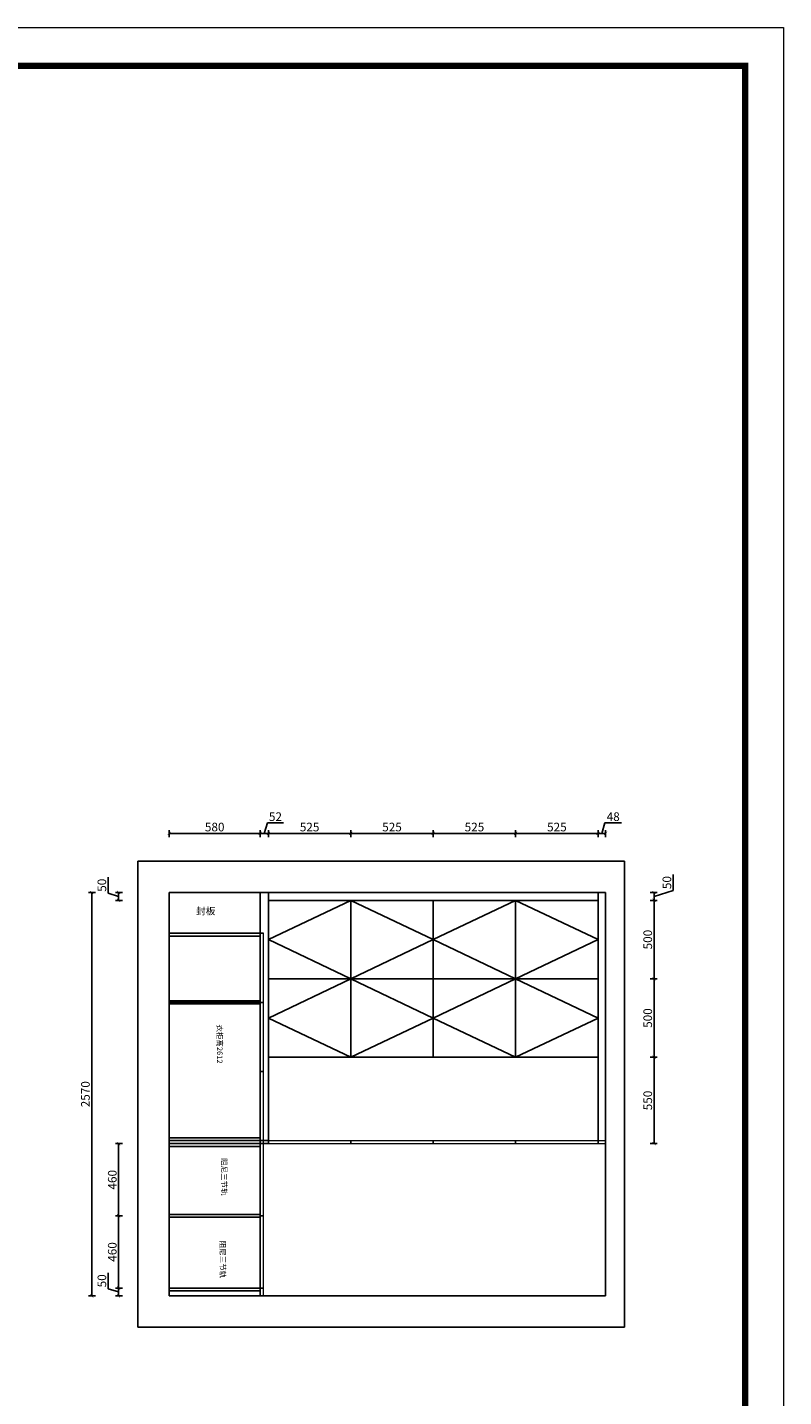
# Model space of a CAD drawing. Units: millimetres. Extents: x 224006 to 245378, y 290075 to 306271.
# Drawn here: x 240561 to 245378, y 297548 to 306271 of the extents above; entities that cross this region are included whole.
import ezdxf

# ---------------------------------------------------------------- set-up
doc = ezdxf.new("R2010")
doc.units = ezdxf.units.MM
doc.layers.add('1', color=1, linetype='Continuous')
doc.layers.add('柜门', color=64, linetype='Continuous', lineweight=15)
doc.styles.get("Standard").update_dxf_attribs({"font": 'arial.ttf'})
doc.dimstyles.new('yq25', dxfattribs={"dimtxt": 55, "dimasz": 20, "dimexe": 20, "dimexo": 20, "dimgap": 12, "dimtad": 1, "dimdec": 0, "dimdsep": 46, "dimtxsty": 'Standard', "dimblk": 'ARCHTICK', "dimcen": 0, "dimclrd": 256, "dimclre": 256, "dimclrt": 7, "dimadec": 0, "dimazin": 2, "dimtfac": 1, "dimtdec": 0, "dimtmove": 1, "dimatfit": 3, "dimfxl": 25, "dimfxlon": 1, "dimtolj": 1, "dimtzin": 0, "dimarcsym": 0})

# ---------------------------------------------------------------- blocks, each defined once
blk = doc.blocks.new('_ArchTick')
at = {"color": 0, "linetype": 'ByBlock', "const_width": 0.15}
blk.add_lwpolyline([(-0.5, -0.5), (0.5, 0.5)], dxfattribs=at)
blk = doc.blocks.new('*D1')
at = {"lineweight": -2, "transparency": 16777216}
for p, q in [((241075.9, 300754.6), (241075.9, 300857.2)), ((241142, 300734.8), (241075.9, 300754.6)), ((241167, 300759.8), (241122, 300759.8)), ((241142, 300759.8), (241142, 300709.8)), ((241167, 300709.8), (241122, 300709.8))]:
    blk.add_line(p, q, dxfattribs=at)
at = {"layer": 'DEFPOINTS', "color": 0, "transparency": 16777216}
for p in [(241464.2, 300759.8), (241142, 300709.8), (241464.2, 300709.8)]:
    blk.add_point(p, dxfattribs=at)
at = {"lineweight": -2, "transparency": 16777216, "xscale": 20, "yscale": 20, "zscale": 20}
for p, rotation in [((241142, 300759.8), 90), ((241142, 300709.8), 270)]:
    blk.add_blockref('_ArchTick', p, dxfattribs=dict(at, rotation=rotation))
at = {"color": 7, "transparency": 16777216, "insert": (241035.8, 300805.9), "char_height": 55, "attachment_point": 5, "rotation": 90}
blk.add_mtext('\\A1;50', dxfattribs=at)
blk = doc.blocks.new('*D2')
at = {"lineweight": -2, "transparency": 16777216}
for p, q in [((241167, 299159.8), (241122, 299159.8)), ((241142, 299159.8), (241142, 298699.8)), ((241167, 298699.8), (241122, 298699.8))]:
    blk.add_line(p, q, dxfattribs=at)
at = {"layer": 'DEFPOINTS', "color": 0, "transparency": 16777216}
for p in [(242096.3, 299159.8), (241142, 298699.8), (242044.2, 298699.8)]:
    blk.add_point(p, dxfattribs=at)
at = {"lineweight": -2, "transparency": 16777216, "xscale": 20, "yscale": 20, "zscale": 20}
for p, rotation in [((241142, 299159.8), 90), ((241142, 298699.8), 270)]:
    blk.add_blockref('_ArchTick', p, dxfattribs=dict(at, rotation=rotation))
at = {"color": 7, "transparency": 16777216, "insert": (241101.9, 298929.8), "char_height": 55, "attachment_point": 5, "rotation": 90}
blk.add_mtext('\\A1;460', dxfattribs=at)
blk = doc.blocks.new('*D3')
at = {"lineweight": -2, "transparency": 16777216}
for p, q in [((241167, 298699.8), (241122, 298699.8)), ((241142, 298699.8), (241142, 298239.8)), ((241167, 298239.8), (241122, 298239.8))]:
    blk.add_line(p, q, dxfattribs=at)
at = {"layer": 'DEFPOINTS', "color": 0, "transparency": 16777216}
for p in [(242044.2, 298699.8), (241142, 298239.8), (242044.2, 298239.8)]:
    blk.add_point(p, dxfattribs=at)
at = {"lineweight": -2, "transparency": 16777216, "xscale": 20, "yscale": 20, "zscale": 20}
for p, rotation in [((241142, 298699.8), 90), ((241142, 298239.8), 270)]:
    blk.add_blockref('_ArchTick', p, dxfattribs=dict(at, rotation=rotation))
at = {"color": 7, "transparency": 16777216, "insert": (241101.9, 298469.8), "char_height": 55, "attachment_point": 5, "rotation": 90}
blk.add_mtext('\\A1;460', dxfattribs=at)
blk = doc.blocks.new('*D4')
at = {"lineweight": -2, "transparency": 16777216}
for p, q in [((241075.9, 298234.6), (241075.9, 298337.2)), ((241142, 298214.8), (241075.9, 298234.6)), ((241167, 298239.8), (241122, 298239.8)), ((241142, 298239.8), (241142, 298189.8)), ((241167, 298189.8), (241122, 298189.8))]:
    blk.add_line(p, q, dxfattribs=at)
at = {"layer": 'DEFPOINTS', "color": 0, "transparency": 16777216}
for p in [(242044.2, 298239.8), (241142, 298189.8), (242044.2, 298189.8)]:
    blk.add_point(p, dxfattribs=at)
at = {"lineweight": -2, "transparency": 16777216, "xscale": 20, "yscale": 20, "zscale": 20}
for p, rotation in [((241142, 298239.8), 90), ((241142, 298189.8), 270)]:
    blk.add_blockref('_ArchTick', p, dxfattribs=dict(at, rotation=rotation))
at = {"color": 7, "transparency": 16777216, "insert": (241035.8, 298285.9), "char_height": 55, "attachment_point": 5, "rotation": 90}
blk.add_mtext('\\A1;50', dxfattribs=at)
blk = doc.blocks.new('*D5')
at = {"lineweight": -2, "transparency": 16777216}
for p, q in [((240995.8, 300759.8), (240950.8, 300759.8)), ((240970.8, 300759.8), (240970.8, 298189.8)), ((240995.8, 298189.8), (240950.8, 298189.8))]:
    blk.add_line(p, q, dxfattribs=at)
at = {"layer": 'DEFPOINTS', "color": 0, "transparency": 16777216}
for p in [(241464.2, 300759.8), (240970.8, 298189.8), (241464.2, 298189.8)]:
    blk.add_point(p, dxfattribs=at)
at = {"lineweight": -2, "transparency": 16777216, "xscale": 20, "yscale": 20, "zscale": 20}
for p, rotation in [((240970.8, 300759.8), 90), ((240970.8, 298189.8), 270)]:
    blk.add_blockref('_ArchTick', p, dxfattribs=dict(at, rotation=rotation))
at = {"color": 7, "transparency": 16777216, "insert": (240930.8, 299474.8), "char_height": 55, "attachment_point": 5, "rotation": 90}
blk.add_mtext('\\A1;2570', dxfattribs=at)
blk = doc.blocks.new('*D97')
at = {"layer": '1', "lineweight": -2, "transparency": 16777216}
for p, q in [((241464.2, 301111.6), (241464.2, 301156.6)), ((241464.2, 301136.6), (242044.2, 301136.6)), ((242044.2, 301111.6), (242044.2, 301156.6))]:
    blk.add_line(p, q, dxfattribs=at)
at = {"layer": 'DEFPOINTS', "color": 0, "transparency": 16777216}
for p in [(242044.2, 301136.6), (241464.2, 300759.8), (242044.2, 300759.8)]:
    blk.add_point(p, dxfattribs=at)
at = {"layer": '1', "lineweight": -2, "transparency": 16777216, "xscale": 20, "yscale": 20, "zscale": 20, "rotation": 180}
blk.add_blockref('_ArchTick', (241464.2, 301136.6), dxfattribs=at)
at = {"layer": '1', "lineweight": -2, "transparency": 16777216, "xscale": 20, "yscale": 20, "zscale": 20}
blk.add_blockref('_ArchTick', (242044.2, 301136.6), dxfattribs=at)
at = {"layer": '1', "color": 7, "transparency": 16777216, "insert": (241754.2, 301176.7), "char_height": 55, "attachment_point": 5}
blk.add_mtext('\\A1;580', dxfattribs=at)
blk = doc.blocks.new('*D98')
at = {"layer": '1', "lineweight": -2, "transparency": 16777216}
for p, q in [((242070.2, 301136.6), (242090.1, 301202.7)), ((242090.1, 301202.7), (242192.3, 301202.7)), ((242044.2, 301111.6), (242044.2, 301156.6)), ((242044.2, 301136.6), (242096.2, 301136.6)), ((242096.2, 301111.6), (242096.2, 301156.6))]:
    blk.add_line(p, q, dxfattribs=at)
at = {"layer": 'DEFPOINTS', "color": 0, "transparency": 16777216}
for p in [(242096.2, 301136.6), (242044.2, 300759.8), (242096.2, 300759.8)]:
    blk.add_point(p, dxfattribs=at)
at = {"layer": '1', "lineweight": -2, "transparency": 16777216, "xscale": 20, "yscale": 20, "zscale": 20, "rotation": 180}
blk.add_blockref('_ArchTick', (242044.2, 301136.6), dxfattribs=at)
at = {"layer": '1', "lineweight": -2, "transparency": 16777216, "xscale": 20, "yscale": 20, "zscale": 20}
blk.add_blockref('_ArchTick', (242096.2, 301136.6), dxfattribs=at)
at = {"layer": '1', "color": 7, "transparency": 16777216, "insert": (242141.2, 301242.8), "char_height": 55, "attachment_point": 5}
blk.add_mtext('\\A1;52', dxfattribs=at)
blk = doc.blocks.new('*D99')
at = {"layer": '1', "lineweight": -2, "transparency": 16777216}
for p, q in [((242096.2, 301111.6), (242096.2, 301156.6)), ((242096.2, 301136.6), (242621.2, 301136.6)), ((242621.2, 301111.6), (242621.2, 301156.6))]:
    blk.add_line(p, q, dxfattribs=at)
at = {"layer": 'DEFPOINTS', "color": 0, "transparency": 16777216}
for p in [(242621.2, 301136.6), (242096.2, 300759.8), (242621.2, 300709.8)]:
    blk.add_point(p, dxfattribs=at)
at = {"layer": '1', "lineweight": -2, "transparency": 16777216, "xscale": 20, "yscale": 20, "zscale": 20, "rotation": 180}
blk.add_blockref('_ArchTick', (242096.2, 301136.6), dxfattribs=at)
at = {"layer": '1', "lineweight": -2, "transparency": 16777216, "xscale": 20, "yscale": 20, "zscale": 20}
blk.add_blockref('_ArchTick', (242621.2, 301136.6), dxfattribs=at)
at = {"layer": '1', "color": 7, "transparency": 16777216, "insert": (242358.7, 301176.7), "char_height": 55, "attachment_point": 5}
blk.add_mtext('\\A1;525', dxfattribs=at)
blk = doc.blocks.new('*D100')
at = {"layer": '1', "lineweight": -2, "transparency": 16777216}
for p, q in [((242621.2, 301111.6), (242621.2, 301156.6)), ((242621.2, 301136.6), (243146.2, 301136.6)), ((243146.2, 301111.6), (243146.2, 301156.6))]:
    blk.add_line(p, q, dxfattribs=at)
at = {"layer": 'DEFPOINTS', "color": 0, "transparency": 16777216}
for p in [(243146.2, 301136.6), (242621.2, 300709.8), (243146.2, 300709.8)]:
    blk.add_point(p, dxfattribs=at)
at = {"layer": '1', "lineweight": -2, "transparency": 16777216, "xscale": 20, "yscale": 20, "zscale": 20, "rotation": 180}
blk.add_blockref('_ArchTick', (242621.2, 301136.6), dxfattribs=at)
at = {"layer": '1', "lineweight": -2, "transparency": 16777216, "xscale": 20, "yscale": 20, "zscale": 20}
blk.add_blockref('_ArchTick', (243146.2, 301136.6), dxfattribs=at)
at = {"layer": '1', "color": 7, "transparency": 16777216, "insert": (242883.7, 301176.7), "char_height": 55, "attachment_point": 5}
blk.add_mtext('\\A1;525', dxfattribs=at)
blk = doc.blocks.new('*D101')
at = {"layer": '1', "lineweight": -2, "transparency": 16777216}
for p, q in [((243146.2, 301111.6), (243146.2, 301156.6)), ((243146.2, 301136.6), (243671.2, 301136.6)), ((243671.2, 301111.6), (243671.2, 301156.6))]:
    blk.add_line(p, q, dxfattribs=at)
at = {"layer": 'DEFPOINTS', "color": 0, "transparency": 16777216}
for p in [(243671.2, 301136.6), (243146.2, 300709.8), (243671.2, 300709.8)]:
    blk.add_point(p, dxfattribs=at)
at = {"layer": '1', "lineweight": -2, "transparency": 16777216, "xscale": 20, "yscale": 20, "zscale": 20, "rotation": 180}
blk.add_blockref('_ArchTick', (243146.2, 301136.6), dxfattribs=at)
at = {"layer": '1', "lineweight": -2, "transparency": 16777216, "xscale": 20, "yscale": 20, "zscale": 20}
blk.add_blockref('_ArchTick', (243671.2, 301136.6), dxfattribs=at)
at = {"layer": '1', "color": 7, "transparency": 16777216, "insert": (243408.7, 301176.7), "char_height": 55, "attachment_point": 5}
blk.add_mtext('\\A1;525', dxfattribs=at)
blk = doc.blocks.new('*D102')
at = {"layer": '1', "lineweight": -2, "transparency": 16777216}
for p, q in [((243671.2, 301111.6), (243671.2, 301156.6)), ((243671.2, 301136.6), (244196.2, 301136.6)), ((244196.2, 301111.6), (244196.2, 301156.6))]:
    blk.add_line(p, q, dxfattribs=at)
at = {"layer": 'DEFPOINTS', "color": 0, "transparency": 16777216}
for p in [(244196.2, 301136.6), (243671.2, 300709.8), (244196.2, 300709.8)]:
    blk.add_point(p, dxfattribs=at)
at = {"layer": '1', "lineweight": -2, "transparency": 16777216, "xscale": 20, "yscale": 20, "zscale": 20, "rotation": 180}
blk.add_blockref('_ArchTick', (243671.2, 301136.6), dxfattribs=at)
at = {"layer": '1', "lineweight": -2, "transparency": 16777216, "xscale": 20, "yscale": 20, "zscale": 20}
blk.add_blockref('_ArchTick', (244196.2, 301136.6), dxfattribs=at)
at = {"layer": '1', "color": 7, "transparency": 16777216, "insert": (243933.7, 301176.7), "char_height": 55, "attachment_point": 5}
blk.add_mtext('\\A1;525', dxfattribs=at)
blk = doc.blocks.new('*D103')
at = {"layer": '1', "lineweight": -2, "transparency": 16777216}
for p, q in [((244220.2, 301136.6), (244240.1, 301202.7)), ((244240.1, 301202.7), (244345.2, 301202.7)), ((244196.2, 301111.6), (244196.2, 301156.6)), ((244196.2, 301136.6), (244244.2, 301136.6)), ((244244.2, 301111.6), (244244.2, 301156.6))]:
    blk.add_line(p, q, dxfattribs=at)
at = {"layer": 'DEFPOINTS', "color": 0, "transparency": 16777216}
for p in [(244244.2, 301136.6), (244244.2, 300759.8), (244196.2, 300709.8)]:
    blk.add_point(p, dxfattribs=at)
at = {"layer": '1', "lineweight": -2, "transparency": 16777216, "xscale": 20, "yscale": 20, "zscale": 20, "rotation": 180}
blk.add_blockref('_ArchTick', (244196.2, 301136.6), dxfattribs=at)
at = {"layer": '1', "lineweight": -2, "transparency": 16777216, "xscale": 20, "yscale": 20, "zscale": 20}
blk.add_blockref('_ArchTick', (244244.2, 301136.6), dxfattribs=at)
at = {"layer": '1', "color": 7, "transparency": 16777216, "insert": (244292.6, 301242.8), "char_height": 55, "attachment_point": 5}
blk.add_mtext('\\A1;48', dxfattribs=at)
blk = doc.blocks.new('*D104')
at = {"layer": '1', "lineweight": -2, "transparency": 16777216}
for p, q in [((244674.7, 300771.5), (244674.7, 300874.1)), ((244527.5, 300759.8), (244572.5, 300759.8)), ((244552.5, 300734.8), (244674.7, 300771.5)), ((244552.5, 300759.8), (244552.5, 300709.8)), ((244527.5, 300709.8), (244572.5, 300709.8))]:
    blk.add_line(p, q, dxfattribs=at)
at = {"layer": 'DEFPOINTS', "color": 0, "transparency": 16777216}
for p in [(244244.2, 300759.8), (244196.2, 300709.8), (244552.5, 300709.8)]:
    blk.add_point(p, dxfattribs=at)
at = {"layer": '1', "lineweight": -2, "transparency": 16777216, "xscale": 20, "yscale": 20, "zscale": 20}
for p, rotation in [((244552.5, 300759.8), 90), ((244552.5, 300709.8), 270)]:
    blk.add_blockref('_ArchTick', p, dxfattribs=dict(at, rotation=rotation))
at = {"layer": '1', "color": 7, "transparency": 16777216, "insert": (244634.6, 300822.8), "char_height": 55, "attachment_point": 5, "rotation": 90}
blk.add_mtext('\\A1;50', dxfattribs=at)
blk = doc.blocks.new('*D105')
at = {"layer": '1', "lineweight": -2, "transparency": 16777216}
for p, q in [((244527.5, 300709.8), (244572.5, 300709.8)), ((244552.5, 300709.8), (244552.5, 300209.8)), ((244527.5, 300209.8), (244572.5, 300209.8))]:
    blk.add_line(p, q, dxfattribs=at)
at = {"layer": 'DEFPOINTS', "color": 0, "transparency": 16777216}
for p in [(244196.2, 300709.8), (244196.2, 300209.8), (244552.5, 300209.8)]:
    blk.add_point(p, dxfattribs=at)
at = {"layer": '1', "lineweight": -2, "transparency": 16777216, "xscale": 20, "yscale": 20, "zscale": 20}
for p, rotation in [((244552.5, 300709.8), 90), ((244552.5, 300209.8), 270)]:
    blk.add_blockref('_ArchTick', p, dxfattribs=dict(at, rotation=rotation))
at = {"layer": '1', "color": 7, "transparency": 16777216, "insert": (244512.4, 300459.8), "char_height": 55, "attachment_point": 5, "rotation": 90}
blk.add_mtext('\\A1;500', dxfattribs=at)
blk = doc.blocks.new('*D106')
at = {"layer": '1', "lineweight": -2, "transparency": 16777216}
for p, q in [((244527.5, 300209.8), (244572.5, 300209.8)), ((244552.5, 300209.8), (244552.5, 299709.8)), ((244527.5, 299709.8), (244572.5, 299709.8))]:
    blk.add_line(p, q, dxfattribs=at)
at = {"layer": 'DEFPOINTS', "color": 0, "transparency": 16777216}
for p in [(244196.2, 300209.8), (244196.2, 299709.8), (244552.5, 299709.8)]:
    blk.add_point(p, dxfattribs=at)
at = {"layer": '1', "lineweight": -2, "transparency": 16777216, "xscale": 20, "yscale": 20, "zscale": 20}
for p, rotation in [((244552.5, 300209.8), 90), ((244552.5, 299709.8), 270)]:
    blk.add_blockref('_ArchTick', p, dxfattribs=dict(at, rotation=rotation))
at = {"layer": '1', "color": 7, "transparency": 16777216, "insert": (244512.4, 299959.8), "char_height": 55, "attachment_point": 5, "rotation": 90}
blk.add_mtext('\\A1;500', dxfattribs=at)
blk = doc.blocks.new('*D107')
at = {"layer": '1', "lineweight": -2, "transparency": 16777216}
for p, q in [((244527.5, 299709.8), (244572.5, 299709.8)), ((244552.5, 299709.8), (244552.5, 299159.8)), ((244527.5, 299159.8), (244572.5, 299159.8))]:
    blk.add_line(p, q, dxfattribs=at)
at = {"layer": 'DEFPOINTS', "color": 0, "transparency": 16777216}
for p in [(244196.2, 299709.8), (244196.2, 299159.8), (244552.5, 299159.8)]:
    blk.add_point(p, dxfattribs=at)
at = {"layer": '1', "lineweight": -2, "transparency": 16777216, "xscale": 20, "yscale": 20, "zscale": 20}
for p, rotation in [((244552.5, 299709.8), 90), ((244552.5, 299159.8), 270)]:
    blk.add_blockref('_ArchTick', p, dxfattribs=dict(at, rotation=rotation))
at = {"layer": '1', "color": 7, "transparency": 16777216, "insert": (244512.4, 299434.8), "char_height": 55, "attachment_point": 5, "rotation": 90}
blk.add_mtext('\\A1;550', dxfattribs=at)

msp = doc.modelspace()

# ---------------------------------------------------------------- linework, layer by layer
for p, q in [((241264.2, 297989.8), (241264.2, 300959.8)), ((241264.2, 300959.8), (244364.2, 300959.8)), ((244364.2, 300959.8), (244364.2, 297989.8)), ((241464.2, 298189.8), (241464.2, 300759.8)), ((241464.2, 300759.8), (244244.2, 300759.8)), ((242044.2, 298189.8), (242044.2, 300759.8)), ((242044.2, 300759.8), (242044.2, 300499.8)), ((242096.2, 299159.8), (242096.2, 300759.8)), ((244196.2, 300759.8), (244196.2, 299159.8)), ((244244.2, 300759.8), (244244.2, 298189.8)), ((242096.2, 300709.8), (244196.2, 300709.8)), ((242096.2, 300709.8), (244196.2, 300709.8)), ((242096.2, 300709.8), (244196.2, 300709.8)), ((242621.2, 300709.8), (242096.2, 300459.8)), ((242621.2, 300709.8), (242621.2, 299709.8)), ((242621.2, 300709.8), (242621.2, 300209.8)), ((242621.2, 300709.8), (243146.2, 300459.8)), ((243146.2, 300709.8), (243146.2, 299709.8)), ((243671.2, 300709.8), (243146.2, 300459.8)), ((243671.2, 300709.8), (243671.2, 299709.8)), ((243671.2, 300709.8), (244196.2, 300459.8)), ((242064.2, 300499.8), (241464.2, 300499.8)), ((242044.2, 300481.8), (241464.2, 300481.8)), ((242096.2, 300459.8), (242621.2, 300209.8)), ((243146.2, 300459.8), (242621.2, 300209.8)), ((243146.2, 300459.8), (243671.2, 300209.8)), ((244196.2, 300459.8), (243671.2, 300209.8)), ((242096.2, 300209.8), (244196.2, 300209.8)), ((242621.2, 300209.8), (242096.2, 299959.8)), ((242621.2, 300209.8), (242621.2, 299709.8)), ((242621.2, 300209.8), (243146.2, 299959.8)), ((243671.2, 300209.8), (243146.2, 299959.8)), ((243671.2, 300209.8), (244196.2, 299959.8)), ((242044.2, 300068.8), (241464.2, 300068.8)), ((242064.2, 300059.8), (241464.2, 300059.8)), ((242044.2, 300050.8), (241464.2, 300050.8)), ((242096.2, 299959.8), (242621.2, 299709.8)), ((243146.2, 299959.8), (242621.2, 299709.8)), ((243146.2, 299959.8), (243671.2, 299709.8)), ((244196.2, 299959.8), (243671.2, 299709.8)), ((242096.2, 299709.8), (244196.2, 299709.8)), ((242064.2, 299619.8), (242044.2, 299619.8)), ((242044.2, 299197.8), (241464.2, 299197.8)), ((242064.2, 299179.8), (241464.2, 299179.8)), ((242064.2, 299159.8), (241464.2, 299159.8)), ((241464.2, 299141.8), (242044.2, 299141.8)), ((242096.3, 299179.8), (242096.2, 299179.8)), ((242621.2, 299179.8), (242621.2, 299159.8)), ((243146.2, 299179.8), (243146.2, 299159.8)), ((243671.2, 299179.8), (243671.2, 299159.8)), ((241464.2, 298708.8), (242044.2, 298708.8)), ((241464.2, 298690.8), (242044.2, 298690.8)), ((242044.2, 298699.8), (242064.2, 298699.8)), ((242064.2, 298239.8), (241464.2, 298239.8)), ((242044.2, 298221.8), (241464.2, 298221.8)), ((244244.2, 298189.8), (241464.2, 298189.8)), ((244364.2, 297989.8), (241264.2, 297989.8))]:
    msp.add_line(p, q)
at = {"color": 0, "linetype": 'ByBlock', "lineweight": 9}
msp.add_lwpolyline([(245377.9, 290074.9), (224005.6, 290074.9), (224005.6, 306270.9), (245377.9, 306270.9)], close=True, dxfattribs=at)
msp.add_lwpolyline([(245377.9, 290074.9), (224005.6, 290074.9), (224005.6, 306270.9), (245377.9, 306270.9)], close=True, dxfattribs=at)
msp.add_lwpolyline([(245377.9, 290074.9), (224005.6, 290074.9), (224005.6, 306270.9), (245377.9, 306270.9)], close=True, dxfattribs=at)
at = {"color": 0, "linetype": 'ByBlock', "lineweight": 9, "const_width": 40.5}
msp.add_lwpolyline([(245133.8, 290318.9), (224250.1, 290318.9), (224250.1, 306026.8), (245133.8, 306026.8)], close=True, dxfattribs=at)
msp.add_lwpolyline([(245133.8, 290318.9), (224250.1, 290318.9), (224250.1, 306026.8), (245133.8, 306026.8)], close=True, dxfattribs=at)
msp.add_lwpolyline([(245133.8, 290318.9), (224250.1, 290318.9), (224250.1, 306026.8), (245133.8, 306026.8)], close=True, dxfattribs=at)
msp.add_point((241882, 300056.4))
at = {"layer": '1'}
msp.add_lwpolyline([(242044.2, 299179.8), (242096.3, 299179.8), (242096.3, 299159.8), (242044.2, 299159.8)], dxfattribs=at)
at = {"layer": '柜门'}
for p, q in [((242064.2, 298189.8), (242064.2, 300499.8)), ((241464.2, 299159.8), (244244.2, 299159.8)), ((242064.2, 299179.8), (244244.2, 299179.8))]:
    msp.add_line(p, q, dxfattribs=at)

# ---------------------------------------------------------------- texts
at = {"char_height": 35, "attachment_point": 1, "rotation": 270}
for s, width, insert in [('{\\fSimSun|b0|i0|c134|p2;衣柜高}2612', 604.308, (241803.9, 299919.5)), ('{\\fSimSun|b0|i0|c134|p2;阻尼三节轨}', 294.552, (241832.2, 299067.3)), ('{\\fSimSun|b0|i0|c134|p2;阻尼三节轨}', 294.552, (241822.8, 298541.6))]:
    msp.add_mtext_dynamic_manual_height_columns(s, width=width, gutter_width=175, heights=[0], dxfattribs=dict(at, insert=insert))
at = {"layer": '1', "insert": (241636, 300664.3), "char_height": 45, "attachment_point": 1}
msp.add_mtext_dynamic_manual_height_columns('{\\fSimSun|b0|i0|c134|p2;封板}', width=273.566, gutter_width=225, heights=[0], dxfattribs=at)

# ---------------------------------------------------------------- dimensions: what is measured, and where the dimension line sits
for base, p1, p2, picture, middle in [((241142, 300709.8), (241464.2, 300759.8), (241464.2, 300709.8), '*D1', (241035.8, 300766.6)), ((240970.8, 298189.8), (241464.2, 300759.8), (241464.2, 298189.8), '*D5', (240930.8, 299474.8)), ((241142, 298699.8), (242096.3, 299159.8), (242044.2, 298699.8), '*D2', (241101.9, 298929.8)), ((241142, 298239.8), (242044.2, 298699.8), (242044.2, 298239.8), '*D3', (241101.9, 298469.8)), ((241142, 298189.8), (242044.2, 298239.8), (242044.2, 298189.8), '*D4', (241035.8, 298246.6))]:
    dim = msp.add_linear_dim(base=base, p1=p1, p2=p2, angle=270, dimstyle='yq25')
    dim.commit()
    dim.dimension.update_dxf_attribs({"geometry": picture, "text_midpoint": middle})
at = {"layer": '1'}
for base, p1, p2, picture, middle in [((242096.2, 301136.6), (242044.2, 300759.8), (242096.2, 300759.8), '*D98', (242102.1, 301242.8)), ((244244.2, 301136.6), (244196.2, 300709.8), (244244.2, 300759.8), '*D103', (244252.1, 301242.8)), ((242044.2, 301136.6), (241464.2, 300759.8), (242044.2, 300759.8), '*D97', (241754.2, 301176.7)), ((242621.2, 301136.6), (242096.2, 300759.8), (242621.2, 300709.8), '*D99', (242358.7, 301176.7)), ((243146.2, 301136.6), (242621.2, 300709.8), (243146.2, 300709.8), '*D100', (242883.7, 301176.7)), ((243671.2, 301136.6), (243146.2, 300709.8), (243671.2, 300709.8), '*D101', (243408.7, 301176.7)), ((244196.2, 301136.6), (243671.2, 300709.8), (244196.2, 300709.8), '*D102', (243933.7, 301176.7))]:
    dim = msp.add_linear_dim(base=base, p1=p1, p2=p2, dimstyle='yq25', dxfattribs=at)
    dim.commit()
    dim.dimension.update_dxf_attribs({"geometry": picture, "text_midpoint": middle})
for base, p1, p2, picture, middle in [((244552.5, 300709.8), (244244.2, 300759.8), (244196.2, 300709.8), '*D104', (244634.6, 300783.5)), ((244552.5, 300209.8), (244196.2, 300709.8), (244196.2, 300209.8), '*D105', (244512.4, 300459.8)), ((244552.5, 299709.8), (244196.2, 300209.8), (244196.2, 299709.8), '*D106', (244512.4, 299959.8)), ((244552.5, 299159.8), (244196.2, 299709.8), (244196.2, 299159.8), '*D107', (244512.4, 299434.8))]:
    dim = msp.add_linear_dim(base=base, p1=p1, p2=p2, angle=90, dimstyle='yq25', dxfattribs=at)
    dim.commit()
    dim.dimension.update_dxf_attribs({"geometry": picture, "text_midpoint": middle})

doc.saveas('drawing.dxf')
